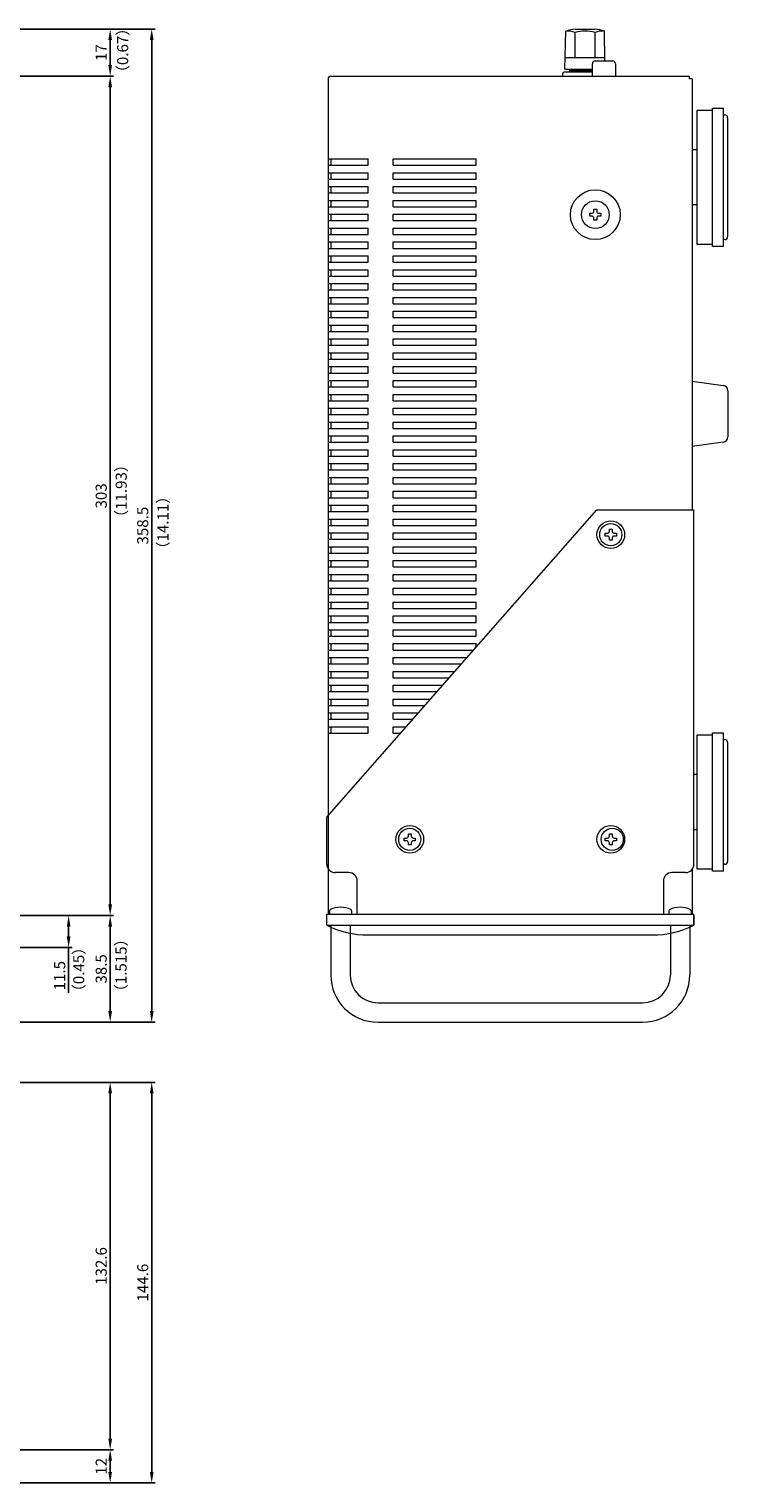
# Model space of a CAD drawing. Units: millimetres. Extents: x 336 to 1076, y 23 to 760.
# Drawn here: x 824 to 1076, y 75 to 600 of the extents above; entities that cross this region are included whole.
import ezdxf

# ---------------------------------------------------------------- set-up
doc = ezdxf.new("R2010")
doc.units = ezdxf.units.MM
doc.header["$LTSCALE"] = 0.5
doc.layers.get('DEFPOINTS').update_dxf_attribs({"lineweight": 20})
for name, color, linetype, lineweight in [('2P Rca Jack', 153, 'Continuous', 20), ('Center', 1, 'Continuous', 9), ('Foot', 2, 'Continuous', 15), ('Front Panel', 6, 'Continuous', 20), ('Rack Mount Frame', 52, 'Continuous', 15), ('Screw', 43, 'Continuous', 15), ('Speaker Tearminal', 125, 'Continuous', 15), ('Speaker Terminal', 125, 'Continuous', 15), ('Upper Cover', 134, 'Continuous', 15)]:
    doc.layers.add(name, color=color, linetype=linetype, lineweight=lineweight)
doc.styles.get("Standard").update_dxf_attribs({"font": 'romans.shx', "width": 0.85, "height": 4, "bigfont": 'bigfont.shx'})
doc.dimstyles.get("Standard").update_dxf_attribs({"dimscale": 0, "dimtxt": 2.5, "dimasz": 4, "dimexe": 1.25, "dimexo": 0.625, "dimgap": 1.25, "dimtad": 1, "dimdsep": 46, "dimtxsty": 'Standard', "dimcen": 0, "dimclrd": 1, "dimclre": 1, "dimclrt": 7, "dimadec": 0, "dimazin": 0, "dimtfac": 1, "dimtmove": 0, "dimatfit": 3, "dimfxl": 0, "dimtolj": 1, "dimtzin": 0, "dimarcsym": 0})

# ---------------------------------------------------------------- blocks, each defined once
blk = doc.blocks.new('*D1')
at = {"layer": 'Center', "color": 1, "lineweight": -2}
for p, q in [((792.46, 279.86), (839.08, 279.86)), ((837.83, 275.86), (837.83, 272.36)), ((758.26, 268.36), (839.08, 268.36)), ((837.83, 268.36), (837.83, 251.98))]:
    blk.add_line(p, q, dxfattribs=at)
at = {"layer": 'Center', "color": 1}
for points in [[(837.16, 275.86), (838.5, 275.86), (837.83, 279.86)], [(837.16, 272.36), (838.5, 272.36), (837.83, 268.36)]]:
    blk.add_solid(points, dxfattribs=at)
at = {"layer": 'DEFPOINTS', "color": 0}
for p in [(791.83, 279.86), (757.63, 268.36), (837.83, 268.36)]:
    blk.add_point(p, dxfattribs=at)
at = {"layer": 'Center', "color": 7, "insert": (834.58, 258.17), "char_height": 4, "attachment_point": 5, "rotation": 90}
blk.add_mtext('\\A1;11.5', dxfattribs=at)
blk = doc.blocks.new('*D2')
at = {"layer": 'Center', "color": 1, "lineweight": -2}
for p, q in [((792.46, 279.86), (854.08, 279.86)), ((852.83, 275.86), (852.83, 245.36)), ((798.96, 241.36), (854.08, 241.36))]:
    blk.add_line(p, q, dxfattribs=at)
at = {"layer": 'Center', "color": 1}
for points in [[(852.16, 275.86), (853.5, 275.86), (852.83, 279.86)], [(852.16, 245.36), (853.5, 245.36), (852.83, 241.36)]]:
    blk.add_solid(points, dxfattribs=at)
at = {"layer": 'DEFPOINTS', "color": 0}
for p in [(791.83, 279.86), (798.33, 241.36), (852.83, 241.36)]:
    blk.add_point(p, dxfattribs=at)
at = {"layer": 'Center', "color": 7, "insert": (849.58, 260.61), "char_height": 4, "attachment_point": 5, "rotation": 90}
blk.add_mtext('\\A1;38.5', dxfattribs=at)
blk = doc.blocks.new('*D3')
at = {"layer": 'Center', "color": 1, "lineweight": -2}
for p, q in [((791.46, 582.86), (854.08, 582.86)), ((852.83, 578.86), (852.83, 283.86)), ((793.08, 279.86), (854.08, 279.86))]:
    blk.add_line(p, q, dxfattribs=at)
at = {"layer": 'Center', "color": 1}
for points in [[(852.16, 578.86), (853.5, 578.86), (852.83, 582.86)], [(852.16, 283.86), (853.5, 283.86), (852.83, 279.86)]]:
    blk.add_solid(points, dxfattribs=at)
at = {"layer": 'DEFPOINTS', "color": 0}
for p in [(790.83, 582.86), (792.46, 279.86), (852.83, 279.86)]:
    blk.add_point(p, dxfattribs=at)
at = {"layer": 'Center', "color": 7, "insert": (849.58, 431.36), "char_height": 4, "attachment_point": 5, "rotation": 90}
blk.add_mtext('\\A1;303', dxfattribs=at)
blk = doc.blocks.new('*D4')
at = {"layer": 'Center', "color": 1, "lineweight": -2}
for p, q in [((609.52, 599.86), (854.08, 599.86)), ((852.83, 586.86), (852.83, 595.86)), ((791.46, 582.86), (854.08, 582.86))]:
    blk.add_line(p, q, dxfattribs=at)
at = {"layer": 'Center', "color": 1}
for points in [[(852.16, 595.86), (853.5, 595.86), (852.83, 599.86)], [(852.16, 586.86), (853.5, 586.86), (852.83, 582.86)]]:
    blk.add_solid(points, dxfattribs=at)
at = {"layer": 'DEFPOINTS', "color": 0}
for p in [(608.9, 599.86), (852.83, 599.86), (790.83, 582.86)]:
    blk.add_point(p, dxfattribs=at)
at = {"layer": 'Center', "color": 7, "insert": (849.58, 591.36), "char_height": 4, "attachment_point": 5, "rotation": 90}
blk.add_mtext('\\A1;17', dxfattribs=at)
blk = doc.blocks.new('*D5')
at = {"layer": 'Center', "color": 1, "lineweight": -2}
for p, q in [((838.46, 599.86), (869.08, 599.86)), ((867.83, 595.86), (867.83, 245.36)), ((838.46, 241.36), (869.08, 241.36))]:
    blk.add_line(p, q, dxfattribs=at)
at = {"layer": 'Center', "color": 1}
for points in [[(867.16, 595.86), (868.5, 595.86), (867.83, 599.86)], [(867.16, 245.36), (868.5, 245.36), (867.83, 241.36)]]:
    blk.add_solid(points, dxfattribs=at)
at = {"layer": 'DEFPOINTS', "color": 0}
for p in [(837.83, 599.86), (837.83, 241.36), (867.83, 241.36)]:
    blk.add_point(p, dxfattribs=at)
at = {"layer": 'Center', "color": 7, "insert": (864.58, 420.61), "char_height": 4, "attachment_point": 5, "rotation": 90}
blk.add_mtext('\\A1;358.5', dxfattribs=at)
blk = doc.blocks.new('*D6')
at = {"layer": 'Center', "color": 1, "lineweight": -2}
for p, q in [((818.46, 87.06), (854.08, 87.06)), ((852.83, 83.06), (852.83, 79.06)), ((768.96, 75.06), (854.08, 75.06))]:
    blk.add_line(p, q, dxfattribs=at)
at = {"layer": 'Center', "color": 1}
for points in [[(852.16, 83.06), (853.5, 83.06), (852.83, 87.06)], [(852.16, 79.06), (853.5, 79.06), (852.83, 75.06)]]:
    blk.add_solid(points, dxfattribs=at)
at = {"layer": 'DEFPOINTS', "color": 0}
for p in [(817.83, 87.06), (768.33, 75.06), (852.83, 75.06)]:
    blk.add_point(p, dxfattribs=at)
at = {"layer": 'Center', "color": 7, "insert": (849.58, 81.06), "char_height": 4, "attachment_point": 5, "rotation": 90}
blk.add_mtext('\\A1;12', dxfattribs=at)
blk = doc.blocks.new('*D7')
at = {"layer": 'Center', "color": 1, "lineweight": -2}
for p, q in [((818.46, 219.66), (854.08, 219.66)), ((852.83, 91.06), (852.83, 215.66)), ((819.08, 87.06), (854.08, 87.06))]:
    blk.add_line(p, q, dxfattribs=at)
at = {"layer": 'Center', "color": 1}
for points in [[(852.16, 215.66), (853.5, 215.66), (852.83, 219.66)], [(852.16, 91.06), (853.5, 91.06), (852.83, 87.06)]]:
    blk.add_solid(points, dxfattribs=at)
at = {"layer": 'DEFPOINTS', "color": 0}
for p in [(817.83, 219.66), (852.83, 219.66), (818.46, 87.06)]:
    blk.add_point(p, dxfattribs=at)
at = {"layer": 'Center', "color": 7, "insert": (849.58, 153.36), "char_height": 4, "attachment_point": 5, "rotation": 90}
blk.add_mtext('\\A1;132.6', dxfattribs=at)
blk = doc.blocks.new('*D8')
at = {"layer": 'Center', "color": 1, "lineweight": -2}
for p, q in [((838.46, 219.66), (869.08, 219.66)), ((867.83, 79.06), (867.83, 215.66)), ((838.46, 75.06), (869.08, 75.06))]:
    blk.add_line(p, q, dxfattribs=at)
at = {"layer": 'Center', "color": 1}
for points in [[(867.16, 215.66), (868.5, 215.66), (867.83, 219.66)], [(867.16, 79.06), (868.5, 79.06), (867.83, 75.06)]]:
    blk.add_solid(points, dxfattribs=at)
at = {"layer": 'DEFPOINTS', "color": 0}
for p in [(837.83, 219.66), (867.83, 219.66), (837.83, 75.06)]:
    blk.add_point(p, dxfattribs=at)
at = {"layer": 'Center', "color": 7, "insert": (864.58, 147.36), "char_height": 4, "attachment_point": 5, "rotation": 90}
blk.add_mtext('\\A1;144.6', dxfattribs=at)

msp = doc.modelspace()

# ---------------------------------------------------------------- linework, layer by layer
at = {"layer": '2P Rca Jack', "linetype": 'Continuous'}
for p, q in [((1027.983, 588.358), (1034.283, 588.358)), ((1026.983, 582.858), (1026.983, 587.358)), ((1035.283, 587.358), (1035.283, 582.858))]:
    msp.add_line(p, q, dxfattribs=at)
for centre, start, end in [((1027.983, 587.358), 90, 180), ((1034.283, 587.358), 0, 90)]:
    msp.add_arc(centre, 1, start, end, dxfattribs=at)
at = {"layer": 'Foot', "linetype": 'Continuous'}
for p, q in [((1064.833, 570.608), (1070.333, 570.608)), ((1070.333, 571.358), (1074.333, 571.358)), ((1074.333, 568.858), (1074.833, 568.858)), ((1075.833, 567.858), (1075.833, 524.858)), ((1063.033, 556.358), (1064.833, 556.358)), ((1064.833, 536.358), (1063.033, 536.358)), ((1070.333, 522.108), (1064.833, 522.108)), ((1074.333, 521.358), (1070.333, 521.358)), ((1074.833, 523.858), (1074.333, 523.858)), ((1063.033, 472.81), (1074.214, 471.224)), ((1075.933, 469.243), (1075.933, 452.716)), ((1074.214, 450.736), (1063.033, 449.15)), ((1064.833, 345.108), (1070.333, 345.108)), ((1070.333, 345.858), (1074.333, 345.858)), ((1074.333, 343.358), (1074.833, 343.358)), ((1075.833, 342.358), (1075.833, 299.358)), ((1063.633, 330.858), (1064.833, 330.858)), ((1064.833, 310.858), (1063.633, 310.858)), ((1070.333, 296.608), (1064.833, 296.608)), ((1074.333, 295.858), (1070.333, 295.858)), ((1074.833, 298.358), (1074.333, 298.358))]:
    msp.add_line(p, q, dxfattribs=at)
at = {"layer": 'Foot'}
for p, q in [((1064.833, 522.108), (1064.833, 570.608)), ((1070.333, 521.358), (1070.333, 571.358)), ((1074.333, 521.358), (1074.333, 571.358)), ((1064.833, 296.608), (1064.833, 345.108)), ((1070.333, 295.858), (1070.333, 345.858)), ((1074.333, 295.858), (1074.333, 345.858))]:
    msp.add_line(p, q, dxfattribs=at)
at = {"layer": 'Foot', "linetype": 'Continuous'}
for centre, radius, start, end in [((1074.833, 567.858), 1, 0, 90), ((1074.833, 524.858), 1, 270, 360), ((1073.933, 469.243), 2, 0, 81.9268), ((1073.933, 452.716), 2, 278.0732, 0), ((1074.833, 342.358), 1, 0, 90), ((1074.833, 299.358), 1, 270, 0)]:
    msp.add_arc(centre, radius, start, end, dxfattribs=at)
at = {"layer": 'Front Panel'}
for p, q in [((931.033, 276.346), (931.033, 279.858)), ((946.033, 272.858), (1048.633, 272.858))]:
    msp.add_line(p, q, dxfattribs=at)
at = {"layer": 'Front Panel', "linetype": 'Continuous'}
msp.add_line((1063.633, 279.858), (1063.633, 276.346), dxfattribs=at)
at = {"layer": 'Front Panel'}
for centre, start, end in [((946.033, 306.858), 243.82103, 270), ((1048.633, 306.858), 270, 296.17897)]:
    msp.add_arc(centre, 34, start, end, dxfattribs=at)
at = {"layer": 'Rack Mount Frame'}
for p, q in [((931.033, 315.358), (1028.633, 426.358)), ((1028.633, 426.358), (1063.633, 426.358)), ((1063.633, 298.358), (1063.633, 426.358)), ((931.033, 298.358), (931.033, 315.358)), ((939.033, 295.358), (934.033, 295.358)), ((1060.633, 295.358), (1055.633, 295.358)), ((942.033, 280.358), (942.033, 292.358)), ((1052.633, 292.358), (1052.633, 280.358)), ((931.033, 280.358), (1063.633, 280.358)), ((931.033, 276.358), (931.033, 280.358)), ((932.033, 281.552), (932.033, 280.358)), ((940.033, 281.552), (940.033, 280.358)), ((1054.633, 281.552), (1054.633, 280.358)), ((1062.633, 281.552), (1062.633, 280.358)), ((1063.633, 276.358), (1063.633, 280.358)), ((931.033, 276.358), (1063.633, 276.358)), ((932.533, 276.358), (932.533, 258.358)), ((939.533, 276.358), (939.533, 258.358)), ((1055.133, 276.358), (1055.133, 258.358)), ((1062.133, 276.358), (1062.133, 258.358)), ((949.533, 248.358), (1045.133, 248.358)), ((949.533, 241.358), (1045.133, 241.358))]:
    msp.add_line(p, q, dxfattribs=at)
for centre, radius, start, end in [((934.033, 298.358), 3, 180, 270), ((939.033, 292.358), 3, 0, 90), ((1055.633, 292.358), 3, 90, 180), ((1060.633, 298.358), 3, 270, 0), ((932.533, 281.552), 0.5, 115.94448, 180), ((936.033, 274.358), 8.5, 64.05552, 115.94448), ((939.533, 281.552), 0.5, 0, 64.05552), ((1055.133, 281.552), 0.5, 115.94448, 180), ((1058.633, 274.358), 8.5, 64.05552, 115.94448), ((1062.133, 281.552), 0.5, 0, 64.05552), ((949.533, 258.358), 17, 180, 270), ((949.533, 258.358), 10, 180, 270), ((1045.133, 258.358), 17, 270, 0), ((1045.133, 258.358), 10, 270, 0)]:
    msp.add_arc(centre, radius, start, end, dxfattribs=at)
at = {"layer": 'Screw'}
for p, q in [((1026.033, 532.358), (1026.033, 533.358)), ((1026.033, 533.358), (1026.783, 533.358)), ((1026.783, 532.358), (1026.033, 532.358)), ((1027.533, 534.108), (1027.533, 534.858)), ((1027.533, 534.858), (1028.533, 534.858)), ((1027.533, 530.858), (1027.533, 531.608)), ((1028.533, 530.858), (1027.533, 530.858)), ((1028.533, 534.858), (1028.533, 534.108)), ((1028.533, 531.608), (1028.533, 530.858)), ((1029.283, 533.358), (1030.033, 533.358)), ((1030.033, 532.358), (1029.283, 532.358)), ((1030.033, 533.358), (1030.033, 532.358)), ((1031.633, 416.858), (1031.633, 417.858)), ((1031.633, 417.858), (1032.383, 417.858)), ((1032.383, 416.858), (1031.633, 416.858)), ((1033.133, 418.608), (1033.133, 419.358)), ((1033.133, 419.358), (1034.133, 419.358)), ((1033.133, 415.358), (1033.133, 416.108)), ((1034.133, 415.358), (1033.133, 415.358)), ((1034.133, 419.358), (1034.133, 418.608)), ((1034.133, 416.108), (1034.133, 415.358)), ((1034.883, 417.858), (1035.633, 417.858)), ((1035.633, 416.858), (1034.883, 416.858)), ((1035.633, 417.858), (1035.633, 416.858)), ((959.033, 306.858), (959.033, 307.858)), ((959.033, 307.858), (959.783, 307.858)), ((959.783, 306.858), (959.033, 306.858)), ((960.533, 308.608), (960.533, 309.358)), ((960.533, 309.358), (961.533, 309.358)), ((960.533, 305.358), (960.533, 306.108)), ((961.533, 305.358), (960.533, 305.358)), ((961.533, 309.358), (961.533, 308.608)), ((961.533, 306.108), (961.533, 305.358)), ((962.283, 307.858), (963.033, 307.858)), ((963.033, 306.858), (962.283, 306.858)), ((963.033, 307.858), (963.033, 306.858)), ((1031.633, 306.858), (1031.633, 307.858)), ((1031.633, 307.858), (1032.383, 307.858)), ((1032.383, 306.858), (1031.633, 306.858)), ((1033.133, 308.608), (1033.133, 309.358)), ((1033.133, 309.358), (1034.133, 309.358)), ((1033.133, 305.358), (1033.133, 306.108)), ((1034.133, 305.358), (1033.133, 305.358)), ((1034.133, 309.358), (1034.133, 308.608)), ((1034.133, 306.108), (1034.133, 305.358)), ((1034.883, 307.858), (1035.633, 307.858)), ((1035.633, 306.858), (1034.883, 306.858)), ((1035.633, 307.858), (1035.633, 306.858))]:
    msp.add_line(p, q, dxfattribs=at)
for centre, radius in [((1028.033, 532.858), 5), ((1033.633, 417.358), 5), ((1033.633, 417.358), 4), ((961.033, 307.358), 5), ((961.033, 307.358), 4), ((1033.633, 307.358), 5), ((1034.133, 307.358), 4)]:
    msp.add_circle(centre, radius, dxfattribs=at)
for centre, start, end in [((1026.783, 534.108), 270, 0), ((1026.783, 531.608), 0, 90), ((1029.283, 534.108), 180, 270), ((1029.283, 531.608), 90, 180), ((1032.383, 418.608), 270, 0), ((1032.383, 416.108), 0, 90), ((1034.883, 418.608), 180, 270), ((1034.883, 416.108), 90, 180), ((959.783, 308.608), 270, 0), ((959.783, 306.108), 0, 90), ((962.283, 308.608), 180, 270), ((962.283, 306.108), 90, 180), ((1032.383, 308.608), 270, 0), ((1032.383, 306.108), 0, 90), ((1034.883, 308.608), 180, 270), ((1034.883, 306.108), 90, 180)]:
    msp.add_arc(centre, 0.75, start, end, dxfattribs=at)
at = {"layer": 'Speaker Tearminal'}
msp.add_line((1016.333, 582.858), (1016.333, 583.858), dxfattribs=at)
at = {"layer": 'Speaker Tearminal', "linetype": 'Continuous'}
msp.add_line((1026.983, 584.358), (1016.833, 584.358), dxfattribs=at)
at = {"layer": 'Speaker Tearminal'}
msp.add_arc((1016.833, 583.858), 0.5, 90, 180, dxfattribs=at)
at = {"layer": 'Speaker Terminal'}
for p, q in [((1017.083, 585.358), (1017.333, 599.113)), ((1031.528, 588.358), (1031.333, 599.113))]:
    msp.add_line(p, q, dxfattribs=at)
at = {"layer": 'Speaker Terminal', "linetype": 'Continuous'}
for p, q in [((1020.727, 589.658), (1020.727, 598.613)), ((1020.768, 599.858), (1027.897, 599.858)), ((1027.938, 589.658), (1027.938, 598.613)), ((1017.161, 589.658), (1031.505, 589.658)), ((1017.083, 585.358), (1026.983, 585.358)), ((1018.833, 584.358), (1018.833, 585.358)), ((1018.833, 584.858), (1026.983, 584.858))]:
    msp.add_line(p, q, dxfattribs=at)
for centre, radius, start, end in [((1024.333, 575.113), 25, 98.19757, 106.2602), ((1018.023, 592.026), 7.121, 67.67964, 95.56161), ((1024.333, 585.863), 13.25, 74.20972, 105.79028), ((1024.333, 575.113), 25, 73.7398, 81.80243), ((1030.584, 592.422), 6.733, 83.61758, 113.14116)]:
    msp.add_arc(centre, radius, start, end, dxfattribs=at)
at = {"layer": 'Upper Cover'}
for p, q in [((932.533, 582.858), (1062.033, 582.858)), ((1062.033, 581.858), (1062.033, 582.858)), ((1063.033, 581.858), (1062.033, 581.858)), ((931.533, 553.008), (946.033, 553.008)), ((946.033, 550.708), (946.033, 553.008)), ((955.033, 553.008), (985.033, 553.008)), ((955.033, 550.708), (955.033, 553.008)), ((985.033, 550.708), (985.033, 553.008)), ((931.533, 550.708), (946.033, 550.708)), ((931.533, 548.008), (946.033, 548.008)), ((946.033, 545.708), (946.033, 548.008)), ((955.033, 550.708), (985.033, 550.708)), ((955.033, 545.708), (955.033, 548.008)), ((955.033, 548.008), (985.033, 548.008)), ((985.033, 545.708), (985.033, 548.008)), ((931.533, 545.708), (946.033, 545.708)), ((931.533, 543.008), (946.033, 543.008)), ((931.533, 540.708), (946.033, 540.708)), ((946.033, 540.708), (946.033, 543.008)), ((955.033, 545.708), (985.033, 545.708)), ((955.033, 543.008), (985.033, 543.008)), ((955.033, 540.708), (955.033, 543.008)), ((955.033, 540.708), (985.033, 540.708)), ((985.033, 540.708), (985.033, 543.008)), ((931.533, 538.008), (946.033, 538.008)), ((931.533, 535.708), (946.033, 535.708)), ((946.033, 535.708), (946.033, 538.008)), ((955.033, 535.708), (955.033, 538.008)), ((955.033, 538.008), (985.033, 538.008)), ((955.033, 535.708), (985.033, 535.708)), ((985.033, 535.708), (985.033, 538.008)), ((931.533, 533.008), (946.033, 533.008)), ((931.533, 530.708), (946.033, 530.708)), ((946.033, 530.708), (946.033, 533.008)), ((955.033, 530.708), (955.033, 533.008)), ((955.033, 533.008), (985.033, 533.008)), ((955.033, 530.708), (985.033, 530.708)), ((985.033, 530.708), (985.033, 533.008)), ((931.533, 528.008), (946.033, 528.008)), ((931.533, 525.708), (946.033, 525.708)), ((946.033, 525.708), (946.033, 528.008)), ((955.033, 525.708), (955.033, 528.008)), ((955.033, 528.008), (985.033, 528.008)), ((955.033, 525.708), (985.033, 525.708)), ((985.033, 525.708), (985.033, 528.008)), ((931.533, 523.008), (946.033, 523.008)), ((931.533, 520.708), (946.033, 520.708)), ((946.033, 520.708), (946.033, 523.008)), ((955.033, 520.708), (955.033, 523.008)), ((955.033, 523.008), (985.033, 523.008)), ((955.033, 520.708), (985.033, 520.708)), ((985.033, 520.708), (985.033, 523.008)), ((931.533, 518.008), (946.033, 518.008)), ((931.533, 515.708), (946.033, 515.708)), ((946.033, 515.708), (946.033, 518.008)), ((955.033, 515.708), (955.033, 518.008)), ((955.033, 518.008), (985.033, 518.008)), ((955.033, 515.708), (985.033, 515.708)), ((985.033, 515.708), (985.033, 518.008)), ((931.533, 513.008), (946.033, 513.008)), ((931.533, 510.708), (946.033, 510.708)), ((946.033, 510.708), (946.033, 513.008)), ((955.033, 510.708), (955.033, 513.008)), ((955.033, 513.008), (985.033, 513.008)), ((955.033, 510.708), (985.033, 510.708)), ((985.033, 510.708), (985.033, 513.008)), ((931.533, 508.008), (946.033, 508.008)), ((931.533, 505.708), (946.033, 505.708)), ((946.033, 505.708), (946.033, 508.008)), ((955.033, 505.708), (955.033, 508.008)), ((955.033, 508.008), (985.033, 508.008)), ((955.033, 505.708), (985.033, 505.708)), ((985.033, 505.708), (985.033, 508.008)), ((931.533, 503.008), (946.033, 503.008)), ((931.533, 500.708), (946.033, 500.708)), ((946.033, 500.708), (946.033, 503.008)), ((955.033, 500.708), (955.033, 503.008)), ((955.033, 503.008), (985.033, 503.008)), ((955.033, 500.708), (985.033, 500.708)), ((985.033, 500.708), (985.033, 503.008)), ((931.533, 498.008), (946.033, 498.008)), ((931.533, 495.708), (946.033, 495.708)), ((946.033, 495.708), (946.033, 498.008)), ((955.033, 495.708), (955.033, 498.008)), ((955.033, 498.008), (985.033, 498.008)), ((955.033, 495.708), (985.033, 495.708)), ((985.033, 495.708), (985.033, 498.008)), ((931.533, 493.008), (946.033, 493.008)), ((931.533, 490.708), (946.033, 490.708)), ((946.033, 490.708), (946.033, 493.008)), ((955.033, 490.708), (955.033, 493.008)), ((955.033, 493.008), (985.033, 493.008)), ((955.033, 490.708), (985.033, 490.708)), ((985.033, 490.708), (985.033, 493.008)), ((931.533, 488.008), (946.033, 488.008)), ((931.533, 485.708), (946.033, 485.708)), ((931.533, 483.008), (946.033, 483.008)), ((946.033, 485.708), (946.033, 488.008)), ((946.033, 480.708), (946.033, 483.008)), ((955.033, 485.708), (955.033, 488.008)), ((955.033, 488.008), (985.033, 488.008)), ((955.033, 485.708), (985.033, 485.708)), ((955.033, 480.708), (955.033, 483.008)), ((955.033, 483.008), (985.033, 483.008)), ((985.033, 485.708), (985.033, 488.008)), ((985.033, 480.708), (985.033, 483.008)), ((931.533, 480.708), (946.033, 480.708)), ((931.533, 478.008), (946.033, 478.008)), ((946.033, 475.708), (946.033, 478.008)), ((955.033, 480.708), (985.033, 480.708)), ((955.033, 475.708), (955.033, 478.008)), ((955.033, 478.008), (985.033, 478.008)), ((985.033, 475.708), (985.033, 478.008)), ((931.533, 475.708), (946.033, 475.708)), ((931.533, 473.008), (946.033, 473.008)), ((946.033, 470.708), (946.033, 473.008)), ((955.033, 475.708), (985.033, 475.708)), ((955.033, 470.708), (955.033, 473.008)), ((955.033, 473.008), (985.033, 473.008)), ((985.033, 470.708), (985.033, 473.008)), ((931.533, 470.708), (946.033, 470.708)), ((931.533, 468.008), (946.033, 468.008)), ((946.033, 465.708), (946.033, 468.008)), ((955.033, 470.708), (985.033, 470.708)), ((955.033, 465.708), (955.033, 468.008)), ((955.033, 468.008), (985.033, 468.008)), ((985.033, 465.708), (985.033, 468.008)), ((931.533, 465.708), (946.033, 465.708)), ((931.533, 463.008), (946.033, 463.008)), ((946.033, 460.708), (946.033, 463.008)), ((955.033, 465.708), (985.033, 465.708)), ((955.033, 460.708), (955.033, 463.008)), ((955.033, 463.008), (985.033, 463.008)), ((985.033, 460.708), (985.033, 463.008)), ((931.533, 460.708), (946.033, 460.708)), ((931.533, 458.008), (946.033, 458.008)), ((946.033, 455.708), (946.033, 458.008)), ((955.033, 460.708), (985.033, 460.708)), ((955.033, 455.708), (955.033, 458.008)), ((955.033, 458.008), (985.033, 458.008)), ((985.033, 455.708), (985.033, 458.008)), ((931.533, 455.708), (946.033, 455.708)), ((931.533, 453.008), (946.033, 453.008)), ((946.033, 450.708), (946.033, 453.008)), ((955.033, 455.708), (985.033, 455.708)), ((955.033, 450.708), (955.033, 453.008)), ((955.033, 453.008), (985.033, 453.008)), ((985.033, 450.708), (985.033, 453.008)), ((931.533, 450.708), (946.033, 450.708)), ((931.533, 448.008), (946.033, 448.008)), ((946.033, 445.708), (946.033, 448.008)), ((955.033, 450.708), (985.033, 450.708)), ((955.033, 445.708), (955.033, 448.008)), ((955.033, 448.008), (985.033, 448.008)), ((985.033, 445.708), (985.033, 448.008)), ((931.533, 445.708), (946.033, 445.708)), ((931.533, 443.008), (946.033, 443.008)), ((946.033, 440.708), (946.033, 443.008)), ((955.033, 445.708), (985.033, 445.708)), ((955.033, 440.708), (955.033, 443.008)), ((955.033, 443.008), (985.033, 443.008)), ((985.033, 440.708), (985.033, 443.008)), ((931.533, 440.708), (946.033, 440.708)), ((931.533, 438.008), (946.033, 438.008)), ((931.533, 435.708), (946.033, 435.708)), ((946.033, 435.708), (946.033, 438.008)), ((955.033, 440.708), (985.033, 440.708)), ((955.033, 435.708), (955.033, 438.008)), ((955.033, 438.008), (985.033, 438.008)), ((955.033, 435.708), (985.033, 435.708)), ((985.033, 435.708), (985.033, 438.008)), ((931.533, 433.008), (946.033, 433.008)), ((931.533, 430.708), (946.033, 430.708)), ((946.033, 430.708), (946.033, 433.008)), ((955.033, 430.708), (955.033, 433.008)), ((955.033, 433.008), (985.033, 433.008)), ((955.033, 430.708), (985.033, 430.708)), ((985.033, 430.708), (985.033, 433.008)), ((931.533, 428.008), (946.033, 428.008)), ((931.533, 425.708), (946.033, 425.708)), ((946.033, 425.708), (946.033, 428.008)), ((955.033, 425.708), (955.033, 428.008)), ((955.033, 428.008), (985.033, 428.008)), ((955.033, 425.708), (985.033, 425.708)), ((985.033, 425.708), (985.033, 428.008)), ((931.533, 423.008), (946.033, 423.008)), ((931.533, 420.708), (946.033, 420.708)), ((946.033, 420.708), (946.033, 423.008)), ((955.033, 420.708), (955.033, 423.008)), ((955.033, 423.008), (985.033, 423.008)), ((955.033, 420.708), (985.033, 420.708)), ((985.033, 420.708), (985.033, 423.008)), ((931.533, 418.008), (946.033, 418.008)), ((931.533, 415.708), (946.033, 415.708)), ((946.033, 415.708), (946.033, 418.008)), ((955.033, 415.708), (955.033, 418.008)), ((955.033, 418.008), (985.033, 418.008)), ((955.033, 415.708), (985.033, 415.708)), ((985.033, 415.708), (985.033, 418.008)), ((931.533, 413.008), (946.033, 413.008)), ((931.533, 410.708), (946.033, 410.708)), ((946.033, 410.708), (946.033, 413.008)), ((955.033, 410.708), (955.033, 413.008)), ((955.033, 413.008), (985.033, 413.008)), ((955.033, 410.708), (985.033, 410.708)), ((985.033, 410.708), (985.033, 413.008)), ((931.533, 408.008), (946.033, 408.008)), ((931.533, 405.708), (946.033, 405.708)), ((946.033, 405.708), (946.033, 408.008)), ((955.033, 405.708), (955.033, 408.008)), ((955.033, 408.008), (985.033, 408.008)), ((955.033, 405.708), (985.033, 405.708)), ((985.033, 405.708), (985.033, 408.008)), ((931.533, 403.008), (946.033, 403.008)), ((931.533, 400.708), (946.033, 400.708)), ((946.033, 400.708), (946.033, 403.008)), ((955.033, 400.708), (955.033, 403.008)), ((955.033, 403.008), (985.033, 403.008)), ((955.033, 400.708), (985.033, 400.708)), ((985.033, 400.708), (985.033, 403.008)), ((931.533, 398.008), (946.033, 398.008)), ((931.533, 395.708), (946.033, 395.708)), ((946.033, 395.708), (946.033, 398.008)), ((955.033, 395.708), (955.033, 398.008)), ((955.033, 398.008), (985.033, 398.008)), ((955.033, 395.708), (985.033, 395.708)), ((985.033, 395.708), (985.033, 398.008)), ((931.533, 393.008), (946.033, 393.008)), ((931.533, 390.708), (946.033, 390.708)), ((946.033, 390.708), (946.033, 393.008)), ((955.033, 390.708), (955.033, 393.008)), ((955.033, 393.008), (985.033, 393.008)), ((955.033, 390.708), (985.033, 390.708)), ((985.033, 390.708), (985.033, 393.008)), ((931.533, 388.008), (946.033, 388.008)), ((931.533, 385.708), (946.033, 385.708)), ((946.033, 385.708), (946.033, 388.008)), ((955.033, 385.708), (955.033, 388.008)), ((955.033, 388.008), (985.033, 388.008)), ((955.033, 385.708), (985.033, 385.708)), ((985.033, 385.708), (985.033, 388.008)), ((931.533, 383.008), (946.033, 383.008)), ((931.533, 380.708), (946.033, 380.708)), ((931.533, 378.008), (946.033, 378.008)), ((946.033, 380.708), (946.033, 383.008)), ((946.033, 375.708), (946.033, 378.008)), ((955.033, 380.708), (955.033, 383.008)), ((955.033, 383.008), (985.033, 383.008)), ((955.033, 380.708), (985.033, 380.708)), ((955.033, 375.708), (955.033, 378.008)), ((955.033, 378.008), (985.033, 378.008)), ((985.033, 380.708), (985.033, 383.008)), ((985.033, 376.772), (985.033, 378.008)), ((931.533, 375.708), (946.033, 375.708)), ((931.533, 373.008), (946.033, 373.008)), ((946.033, 370.708), (946.033, 373.008)), ((955.033, 375.708), (984.097, 375.708)), ((955.033, 370.708), (955.033, 373.008)), ((955.033, 373.008), (981.723, 373.008)), ((931.533, 370.708), (946.033, 370.708)), ((931.533, 368.008), (946.033, 368.008)), ((946.033, 365.708), (946.033, 368.008)), ((955.033, 370.708), (979.701, 370.708)), ((955.033, 365.708), (955.033, 368.008)), ((955.033, 368.008), (977.327, 368.008)), ((931.533, 365.708), (946.033, 365.708)), ((931.533, 363.008), (946.033, 363.008)), ((946.033, 360.708), (946.033, 363.008)), ((955.033, 365.708), (975.304, 365.708)), ((955.033, 360.708), (955.033, 363.008)), ((955.033, 363.008), (972.93, 363.008)), ((931.533, 360.708), (946.033, 360.708)), ((931.533, 358.008), (946.033, 358.008)), ((946.033, 355.708), (946.033, 358.008)), ((955.033, 360.708), (970.908, 360.708)), ((955.033, 355.708), (955.033, 358.008)), ((955.033, 358.008), (968.534, 358.008)), ((931.533, 355.708), (946.033, 355.708)), ((931.533, 353.008), (946.033, 353.008)), ((946.033, 350.708), (946.033, 353.008)), ((955.033, 355.708), (966.512, 355.708)), ((955.033, 350.708), (955.033, 353.008)), ((955.033, 353.008), (964.138, 353.008)), ((931.533, 350.708), (946.033, 350.708)), ((931.533, 348.008), (946.033, 348.008)), ((946.033, 345.708), (946.033, 348.008)), ((955.033, 350.708), (962.115, 350.708)), ((955.033, 348.008), (959.741, 348.008)), ((955.033, 345.708), (955.033, 348.008)), ((931.533, 345.708), (946.033, 345.708)), ((955.033, 345.708), (957.719, 345.708))]:
    msp.add_line(p, q, dxfattribs=at)
at = {"layer": 'Upper Cover', "linetype": 'Continuous'}
for p, q in [((931.533, 581.858), (931.533, 280.658)), ((1063.033, 581.858), (1063.033, 426.358)), ((932.533, 553.008), (932.533, 550.708)), ((932.533, 548.008), (932.533, 545.708)), ((932.533, 543.008), (932.533, 540.708)), ((932.533, 538.008), (932.533, 535.708)), ((932.533, 533.008), (932.533, 530.708)), ((932.533, 528.008), (932.533, 525.708)), ((932.533, 523.008), (932.533, 520.708)), ((932.533, 518.008), (932.533, 515.708)), ((932.533, 513.008), (932.533, 510.708)), ((932.533, 508.008), (932.533, 505.708)), ((932.533, 503.008), (932.533, 500.708)), ((932.533, 498.008), (932.533, 495.708)), ((932.533, 493.008), (932.533, 490.708)), ((932.533, 488.008), (932.533, 485.708)), ((932.533, 483.008), (932.533, 480.708)), ((932.533, 478.008), (932.533, 475.708)), ((932.533, 473.008), (932.533, 470.708)), ((932.533, 468.008), (932.533, 465.708)), ((932.533, 463.008), (932.533, 460.708)), ((932.533, 458.008), (932.533, 455.708)), ((932.533, 453.008), (932.533, 450.708)), ((932.533, 448.008), (932.533, 445.708)), ((932.533, 443.008), (932.533, 440.708)), ((932.533, 438.008), (932.533, 435.708)), ((932.533, 433.008), (932.533, 430.708)), ((932.533, 428.008), (932.533, 425.708)), ((932.533, 423.008), (932.533, 420.708)), ((932.533, 418.008), (932.533, 415.708)), ((932.533, 413.008), (932.533, 410.708)), ((932.533, 408.008), (932.533, 405.708)), ((932.533, 403.008), (932.533, 400.708)), ((932.533, 398.008), (932.533, 395.708)), ((932.533, 393.008), (932.533, 390.708)), ((932.533, 388.008), (932.533, 385.708)), ((932.533, 383.008), (932.533, 380.708)), ((932.533, 378.008), (932.533, 375.708)), ((932.533, 373.008), (932.533, 370.708)), ((932.533, 368.008), (932.533, 365.708)), ((932.533, 363.008), (932.533, 360.708)), ((932.533, 358.008), (932.533, 355.708)), ((932.533, 353.008), (932.533, 350.708)), ((932.533, 348.008), (932.533, 345.708)), ((1063.033, 296.558), (1063.033, 280.358))]:
    msp.add_line(p, q, dxfattribs=at)
at = {"layer": 'Upper Cover'}
msp.add_circle((1028.033, 532.858), 9, dxfattribs=at)
msp.add_arc((932.533, 581.858), 1, 90, 180, dxfattribs=at)
at = {"layer": 'Upper Cover', "linetype": 'Continuous'}
msp.add_arc((932.333, 280.658), 0.8, 180, 202.02431, dxfattribs=at)

# ---------------------------------------------------------------- texts
at = {"layer": 'Center', "color": 7, "char_height": 4, "width": 38.77711, "attachment_point": 1, "rotation": 90}
for s, insert in [('（0.67）', (855.338, 581.405)), ('（11.93）', (854.81, 420.839)), ('（14.11）', (869.89, 409.437)), ('（1.515）', (854.748, 249.637)), ('（0.45）', (839.492, 249.637))]:
    msp.add_mtext(s, dxfattribs=dict(at, insert=insert))

# ---------------------------------------------------------------- dimensions: what is measured, and where the dimension line sits
at = {"layer": 'Center'}
for base, p1, p2, picture, middle in [((852.831, 599.858), (790.831, 582.858), (608.896, 599.858), '*D4', (849.581, 591.358)), ((867.831, 241.358), (837.831, 599.858), (837.831, 241.358), '*D5', (864.581, 420.608)), ((852.831, 279.858), (790.831, 582.858), (792.456, 279.858), '*D3', (849.581, 431.358)), ((837.831, 268.358), (791.831, 279.858), (757.631, 268.358), '*D1', (834.581, 258.17)), ((852.831, 241.358), (791.831, 279.858), (798.331, 241.358), '*D2', (849.581, 260.608)), ((852.831, 219.659), (818.456, 87.059), (817.831, 219.659), '*D7', (849.581, 153.359)), ((867.831, 219.659), (837.831, 75.059), (837.831, 219.659), '*D8', (864.581, 147.359)), ((852.831, 75.059), (817.831, 87.059), (768.331, 75.059), '*D6', (849.581, 81.059))]:
    dim = msp.add_linear_dim(base=base, p1=p1, p2=p2, angle=90, dimstyle='Standard', override={"dimscale": 1}, dxfattribs=at)
    dim.commit()
    dim.dimension.update_dxf_attribs({"geometry": picture, "text_midpoint": middle})

doc.saveas('drawing.dxf')
